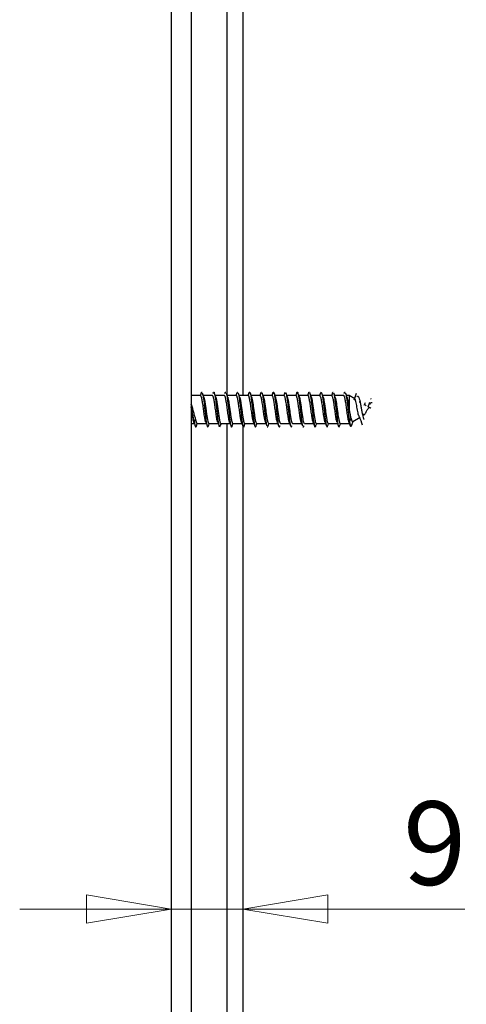
# Model space of a CAD drawing. Units: millimetres. Extents: x 16 to 195, y 5 to 292.
# Drawn here: x 100 to 119, y 124 to 165 of the extents above; entities that cross this region are included whole.
import ezdxf

# ---------------------------------------------------------------- set-up
doc = ezdxf.new("R2010")
doc.units = ezdxf.units.MM
doc.styles.add('SLDTEXTSTYLE2', font='TXT', dxfattribs={"width": 0.75})
doc.dimstyles.new('SLDDIMSTYLE1', dxfattribs={"dimtxt": 3.5, "dimasz": 3.556, "dimexe": 0, "dimexo": 0.0625, "dimgap": 0.875, "dimtad": 1, "dimdec": 0, "dimlfac": 3, "dimrnd": 1e-09, "dimzin": 12, "dimdsep": 46, "dimtxsty": 'SLDTEXTSTYLE2', "dimblk1": 'CLOSED', "dimblk2": 'CLOSED', "dimsah": 1, "dimcen": 0.09, "dimadec": 0, "dimazin": 3, "dimtfac": 1, "dimtdec": 0, "dimtmove": 0, "dimatfit": 0, "dimldrblk": 'CLOSED', "dimfxl": 0, "dimfrac": 2, "dimtolj": 1, "dimtzin": 12, "dimarcsym": 0})

# ---------------------------------------------------------------- blocks, each defined once
blk = doc.blocks.new('_Closed')
at = {"color": 0, "linetype": 'ByBlock', "lineweight": -2}
for p, q in [((-1, 0.166667), (0, 0)), ((-1, 0.166667), (-1, -0.166667)), ((0, 0), (-1, -0.166667)), ((0, 0), (-1, 0))]:
    blk.add_line(p, q, dxfattribs=at)
blk = doc.blocks.new('_D_4')
at = {"color": 7, "linetype": 'Continuous', "lineweight": 0}
for p, q in [((106.287, 127.964), (99.937, 127.964)), ((109.287, 127.964), (106.287, 127.964)), ((109.287, 127.964), (118.586, 127.964))]:
    blk.add_line(p, q, dxfattribs=at)
at = {"color": 7, "linetype": 'Continuous', "lineweight": 18, "xscale": 3.556, "yscale": 3.556}
blk.add_blockref('_Closed', (106.287, 127.964, 15.417), dxfattribs=at)
at = {"color": 7, "linetype": 'Continuous', "lineweight": 18, "xscale": 3.556, "yscale": 3.556, "rotation": 180.0000000000004}
blk.add_blockref('_Closed', (109.287, 127.964, 15.417), dxfattribs=at)
at = {"color": 7, "linetype": 'Continuous', "lineweight": 18, "insert": (116, 132.476), "char_height": 3.5, "attachment_point": 1, "style": 'SLDTEXTSTYLE2'}
blk.add_mtext('9', dxfattribs=at)

msp = doc.modelspace()

# ---------------------------------------------------------------- linework, layer by layer
at = {"color": 7, "linetype": 'Continuous', "lineweight": 25}
for p, q in [((107.1207, 238.5697), (107.1207, 95.2364)), ((106.2874, 192.9031), (106.2874, 148.9031)), ((108.6207, 192.3197), (108.6207, 149.5169)), ((109.2874, 192.2555), (109.2874, 149.4864)), ((107.5162, 149.4864), (107.1207, 149.4864)), ((108.0162, 149.4864), (107.6317, 149.4864)), ((108.5162, 149.4864), (108.1316, 149.4864)), ((109.0162, 149.4864), (108.6316, 149.4864)), ((109.5162, 149.4864), (109.1318, 149.4864)), ((110.0162, 149.4864), (109.632, 149.4864)), ((110.5162, 149.4864), (110.1321, 149.4864)), ((111.0162, 149.4864), (110.632, 149.4864)), ((111.0462, 149.6045), (111.0641, 149.6354)), ((111.5162, 149.4864), (111.1318, 149.4864)), ((112.0162, 149.4864), (111.6318, 149.4864)), ((112.5162, 149.4864), (112.1319, 149.4864)), ((113.0162, 149.4864), (112.632, 149.4864)), ((113.5162, 149.4864), (113.132, 149.4864)), ((113.7437, 149.4864), (113.6319, 149.4864)), ((113.9798, 149.3501), (113.7437, 149.4864)), ((113.7437, 149.4864), (113.7437, 148.8894)), ((114.0409, 149.5745), (113.9826, 149.413)), ((114.1579, 149.221), (114.1924, 149.2271)), ((114.5436, 149.0204), (114.6108, 149.2131)), ((114.6524, 148.9598), (114.5436, 149.0204)), ((106.2874, 148.9031), (106.2874, 104.9031)), ((107.1207, 148.3197), (107.2662, 148.3197)), ((107.2037, 148.4903), (107.2541, 148.3845)), ((107.2541, 148.3845), (107.3044, 148.4903)), ((107.3303, 148.1812), (107.3448, 148.2246)), ((107.3668, 148.3197), (107.7513, 148.3197)), ((107.8668, 148.3197), (108.2512, 148.3197)), ((108.3209, 148.1714), (108.337, 148.2028)), ((108.3668, 148.3197), (108.751, 148.3197)), ((108.6207, 148.3197), (108.6207, 105.5169)), ((108.8668, 148.3197), (109.2509, 148.3197)), ((109.2349, 148.3643), (109.2037, 148.4903)), ((109.2874, 148.2555), (109.2874, 105.4864)), ((109.3668, 148.3197), (109.7511, 148.3197)), ((109.7338, 148.3689), (109.7037, 148.4903)), ((109.8668, 148.3197), (110.2513, 148.3197)), ((110.2331, 148.3717), (110.2037, 148.4903)), ((110.3669, 148.3197), (110.7514, 148.3197)), ((110.7327, 148.373), (110.7037, 148.4903)), ((110.8668, 148.3197), (111.2513, 148.3197)), ((111.2333, 148.3707), (111.2037, 148.4903)), ((111.3668, 148.3197), (111.7511, 148.3197)), ((111.7343, 148.3668), (111.7037, 148.4903)), ((111.8668, 148.3197), (112.251, 148.3197)), ((112.3668, 148.3197), (112.7511, 148.3197)), ((112.8167, 148.1703), (112.8412, 148.2065)), ((112.8668, 148.3197), (113.2513, 148.3197)), ((113.3668, 148.3197), (113.7437, 148.3197)), ((113.7437, 148.358), (113.7437, 148.3197)), ((113.7663, 148.3328), (113.7675, 148.3335)), ((113.8451, 148.2245), (113.9135, 148.4178)), ((113.8972, 148.4083), (114.1969, 148.5814)), ((107.3167, 148.1796), (107.3198, 148.1709))]:
    msp.add_line(p, q, dxfattribs=at)
at = {"color": 7, "linetype": 'Continuous', "lineweight": 25, "flags": 128}
for points in [[(113.0929, 149.5918), (113.0961, 149.5858), (113.1215, 149.4679), (113.1469, 149.2929), (113.1723, 149.0785), (113.1977, 148.8464), (113.2231, 148.62), (113.2485, 148.4223), (113.2739, 148.273), (113.2993, 148.1874), (113.3247, 148.1742), (113.3501, 148.2345), (113.3501, 148.2345)], [(113.7038, 148.4903), (113.7289, 148.4374), (113.7541, 148.3846)], [(113.7541, 148.3846), (113.7866, 148.4528), (113.819, 148.521)]]:
    msp.add_lwpolyline(points, dxfattribs=at)
at = {"color": 7, "linetype": 'Continuous', "lineweight": 25}
for points, knots in [([(107.5374, 149.5872), (107.528, 149.5607), (107.5161, 149.5269), (107.5039, 149.4935), (107.5014, 149.4864)], [0, 0, 0, 0, 0.7877407, 1, 1, 1, 1]), ([(107.7037, 148.4903), (107.6933, 148.5504), (107.6725, 148.6707), (107.6412, 148.9035), (107.61, 149.131), (107.5787, 149.3278), (107.5475, 149.449), (107.5266, 149.5011), (107.5162, 149.4863), (107.5162, 149.4863)], [0, 0, 0, 0, 0.1666114, 0.3332228, 0.4998343, 0.6664457, 0.8330571, 0.9996685, 1, 1, 1, 1]), ([(107.5373, 149.5823), (107.5445, 149.6038), (107.5601, 149.6507), (107.5758, 149.6292), (107.5843, 149.6175)], [0, 0, 0, 0, 0.4597509, 1, 1, 1, 1]), ([(107.6677, 149.3879), (107.6557, 149.4206), (107.6316, 149.4863), (107.6077, 149.5532), (107.5958, 149.5868)], [0, 0, 0, 0, 0.4976903, 1, 1, 1, 1]), ([(107.5961, 149.5772), (107.6006, 149.5635), (107.6136, 149.524), (107.6351, 149.3863), (107.6605, 149.1869), (107.6859, 148.9557), (107.7113, 148.7199), (107.7367, 148.5025), (107.7621, 148.3252), (107.7875, 148.2078), (107.8123, 148.156), (107.8288, 148.1829), (107.8367, 148.1959)], [0, 0, 0, 0, 0.0565772, 0.1621436, 0.2677003, 0.3732398, 0.4788069, 0.5843625, 0.6899023, 0.7954701, 0.9010246, 1, 1, 1, 1]), ([(107.6512, 149.4283), (107.653, 149.4242), (107.6631, 149.4011), (107.6817, 149.307), (107.7068, 149.1563), (107.732, 148.976), (107.7571, 148.7896), (107.7823, 148.6144), (107.8074, 148.4669), (107.8326, 148.3663), (107.8524, 148.3179), (107.8638, 148.3246), (107.8668, 148.3264)], [0, 0, 0, 0, 0.0247438, 0.1414041, 0.2580645, 0.3747248, 0.4913853, 0.6080457, 0.7247062, 0.8413668, 0.9580274, 1, 1, 1, 1]), ([(108.2037, 148.4903), (108.1933, 148.5504), (108.1725, 148.6707), (108.1412, 148.9035), (108.11, 149.131), (108.0787, 149.3278), (108.0475, 149.449), (108.0266, 149.5011), (108.0162, 149.4863), (108.0162, 149.4863)], [0, 0, 0, 0, 0.1666114, 0.3332228, 0.4998343, 0.6664457, 0.8330571, 0.9996685, 1, 1, 1, 1]), ([(108.0366, 149.5792), (108.0382, 149.5864), (108.0483, 149.6306), (108.0669, 149.6446), (108.0923, 149.6107), (108.1177, 149.4992), (108.1431, 149.3293), (108.1685, 149.1158), (108.1939, 148.8808), (108.2193, 148.6487), (108.2447, 148.4399), (108.2701, 148.2866), (108.2873, 148.2032), (108.296, 148.1952), (108.2963, 148.195)], [0, 0, 0, 0, 0.0188747, 0.1166567, 0.2144639, 0.3122531, 0.4100357, 0.5078432, 0.6056314, 0.7034147, 0.8012225, 0.8990097, 0.9967938, 1, 1, 1, 1]), ([(108.1691, 149.3839), (108.1569, 149.417), (108.1323, 149.4837), (108.1082, 149.5516), (108.0961, 149.5858)], [0, 0, 0, 0, 0.4969829, 1, 1, 1, 1]), ([(108.1523, 149.4262), (108.1541, 149.4213), (108.1631, 149.3977), (108.1797, 149.3171), (108.2027, 149.183), (108.2275, 149.0096), (108.2539, 148.8135), (108.282, 148.615), (108.3118, 148.4421), (108.3378, 148.3513), (108.3562, 148.3201), (108.3643, 148.3223), (108.3668, 148.323)], [0, 0, 0, 0, 0.0259013, 0.1254589, 0.2328718, 0.3481283, 0.4712155, 0.6021197, 0.7408264, 0.8873201, 0.9638795, 1, 1, 1, 1]), ([(108.7037, 148.4903), (108.6933, 148.5504), (108.6725, 148.6707), (108.6412, 148.9035), (108.61, 149.131), (108.5787, 149.3278), (108.5475, 149.449), (108.5266, 149.5011), (108.5162, 149.4863), (108.5162, 149.4863)], [0, 0, 0, 0, 0.1666114, 0.3332228, 0.4998343, 0.6664457, 0.8330571, 0.9996685, 1, 1, 1, 1]), ([(108.5373, 149.5782), (108.5413, 149.5937), (108.5539, 149.6414), (108.5664, 149.6356), (108.5749, 149.6317)], [0, 0, 0, 0, 0.3246274, 1, 1, 1, 1]), ([(108.6695, 149.3825), (108.6571, 149.4162), (108.6322, 149.4842), (108.6078, 149.5531), (108.5955, 149.5879)], [0, 0, 0, 0, 0.4961629, 1, 1, 1, 1]), ([(108.5956, 149.5819), (108.5972, 149.5785), (108.6072, 149.5564), (108.6257, 149.4477), (108.6511, 149.2667), (108.6765, 149.0427), (108.7019, 148.8065), (108.7273, 148.5788), (108.7527, 148.3867), (108.7752, 148.2537), (108.7892, 148.2193), (108.7947, 148.2056)], [0, 0, 0, 0, 0.0232616, 0.1508606, 0.2784274, 0.4060017, 0.5336004, 0.6611663, 0.7887418, 0.9163402, 1, 1, 1, 1]), ([(108.6526, 149.4221), (108.656, 149.413), (108.6677, 149.3811), (108.6878, 149.2733), (108.713, 149.1139), (108.7381, 148.9305), (108.7633, 148.745), (108.7884, 148.5754), (108.8136, 148.4368), (108.8387, 148.3501), (108.8565, 148.3125), (108.8658, 148.3217), (108.8668, 148.3227)], [0, 0, 0, 0, 0.0469752, 0.1644046, 0.281834, 0.3992634, 0.5166928, 0.6341222, 0.7515517, 0.8689811, 0.9864106, 1, 1, 1, 1]), ([(109.0393, 149.5933), (109.0302, 149.5678), (109.0175, 149.532), (109.0047, 149.4966), (109.001, 149.4864)], [0, 0, 0, 0, 0.7124073, 1, 1, 1, 1]), ([(109.2037, 148.4903), (109.1933, 148.5504), (109.1725, 148.6707), (109.1412, 148.9035), (109.11, 149.131), (109.0787, 149.3278), (109.0475, 149.449), (109.0266, 149.5011), (109.0162, 149.4863), (109.0162, 149.4863)], [0, 0, 0, 0, 0.1666114, 0.3332228, 0.4998343, 0.6664457, 0.8330571, 0.9996685, 1, 1, 1, 1]), ([(109.0391, 149.5857), (109.0452, 149.6045), (109.0598, 149.6495), (109.0744, 149.631), (109.0829, 149.6203)], [0, 0, 0, 0, 0.4193026, 1, 1, 1, 1]), ([(109.1689, 149.3843), (109.1564, 149.4186), (109.131, 149.4879), (109.1063, 149.5577), (109.0939, 149.5929)], [0, 0, 0, 0, 0.495351, 1, 1, 1, 1]), ([(109.0943, 149.5829), (109.0989, 149.5695), (109.1121, 149.5318), (109.1337, 149.3963), (109.1591, 149.1991), (109.1845, 148.9687), (109.2099, 148.7329), (109.2353, 148.5126), (109.2607, 148.3375), (109.2797, 148.2329), (109.2903, 148.2141), (109.2925, 148.2103)], [0, 0, 0, 0, 0.0705564, 0.198723, 0.3269026, 0.4550488, 0.5832168, 0.7113956, 0.8395413, 0.9677107, 1, 1, 1, 1]), ([(109.1518, 149.4254), (109.1546, 149.4181), (109.1656, 149.3899), (109.1847, 149.2909), (109.2092, 149.14), (109.2339, 148.9622), (109.2587, 148.7784), (109.2837, 148.6055), (109.3088, 148.4598), (109.3342, 148.3619), (109.3535, 148.316), (109.3644, 148.3241), (109.3668, 148.3258)], [0, 0, 0, 0, 0.0395629, 0.1528241, 0.2668234, 0.3815608, 0.4970362, 0.6132495, 0.7302004, 0.847889, 0.9663151, 1, 1, 1, 1]), ([(109.5419, 149.6009), (109.5328, 149.5753), (109.5192, 149.537), (109.5056, 149.4991), (109.501, 149.4864)], [0, 0, 0, 0, 0.6663686, 1, 1, 1, 1]), ([(109.7037, 148.4903), (109.6933, 148.5504), (109.6725, 148.6707), (109.6412, 148.9035), (109.61, 149.131), (109.5787, 149.3278), (109.5475, 149.449), (109.5266, 149.5011), (109.5162, 149.4863), (109.5162, 149.4863)], [0, 0, 0, 0, 0.1666114, 0.3332228, 0.4998343, 0.6664457, 0.8330571, 0.9996685, 1, 1, 1, 1]), ([(109.5418, 149.5984), (109.5497, 149.6155), (109.5661, 149.6511), (109.5909, 149.6128), (109.6163, 149.5075), (109.6417, 149.3398), (109.6671, 149.1284), (109.6925, 148.894), (109.7179, 148.6607), (109.7433, 148.4518), (109.7687, 148.2882), (109.7941, 148.1883), (109.8187, 148.1553), (109.8348, 148.1938), (109.8425, 148.2122)], [0, 0, 0, 0, 0.0786574, 0.1631286, 0.2475991, 0.3320511, 0.4165231, 0.5009928, 0.5854448, 0.6699175, 0.7543864, 0.8388385, 0.9233119, 1, 1, 1, 1]), ([(109.6672, 149.3894), (109.6545, 149.4241), (109.6289, 149.4943), (109.604, 149.5645), (109.5915, 149.6)], [0, 0, 0, 0, 0.4947838, 1, 1, 1, 1]), ([(109.6499, 149.4318), (109.6562, 149.4122), (109.6709, 149.3665), (109.694, 149.2376), (109.7191, 149.0704), (109.7443, 148.8848), (109.7694, 148.7016), (109.7946, 148.5378), (109.8197, 148.4118), (109.8438, 148.3324), (109.8595, 148.3259), (109.8668, 148.3229)], [0, 0, 0, 0, 0.087095, 0.2030457, 0.3189964, 0.4349471, 0.5508978, 0.6668485, 0.7827993, 0.89875, 1, 1, 1, 1]), ([(110.0444, 149.6077), (110.0352, 149.5818), (110.0209, 149.5413), (110.0064, 149.501), (110.0012, 149.4864)], [0, 0, 0, 0, 0.6370992, 1, 1, 1, 1]), ([(110.2037, 148.4903), (110.1933, 148.5504), (110.1725, 148.6707), (110.1412, 148.9035), (110.11, 149.131), (110.0787, 149.3278), (110.0475, 149.449), (110.0266, 149.5011), (110.0162, 149.4863), (110.0162, 149.4863)], [0, 0, 0, 0, 0.1666114, 0.3332228, 0.4998343, 0.6664457, 0.8330571, 0.9996685, 1, 1, 1, 1]), ([(110.0442, 149.6028), (110.0455, 149.6075), (110.0553, 149.6434), (110.065, 149.6378), (110.0735, 149.6329)], [0, 0, 0, 0, 0.13162701, 1, 1, 1, 1]), ([(110.1648, 149.3961), (110.1521, 149.431), (110.1265, 149.5014), (110.1016, 149.5713), (110.089, 149.6067)], [0, 0, 0, 0, 0.4947461, 1, 1, 1, 1]), ([(110.0894, 149.5972), (110.0926, 149.5912), (110.1042, 149.569), (110.1243, 149.4576), (110.1497, 149.2778), (110.1751, 149.0557), (110.2005, 148.8195), (110.2259, 148.5905), (110.2513, 148.3971), (110.2719, 148.2692), (110.2841, 148.2362), (110.2878, 148.2261)], [0, 0, 0, 0, 0.0476651, 0.1757152, 0.3037482, 0.4317651, 0.5598158, 0.6878475, 0.815865, 0.9439163, 1, 1, 1, 1]), ([(110.1474, 149.4414), (110.1546, 149.4186), (110.1702, 149.3698), (110.194, 149.2375), (110.2189, 149.072), (110.2438, 148.8883), (110.2688, 148.7058), (110.2939, 148.5417), (110.3191, 148.4144), (110.3434, 148.3331), (110.3593, 148.326), (110.3669, 148.3226)], [0, 0, 0, 0, 0.0994433, 0.2124013, 0.3257025, 0.4393469, 0.5533344, 0.6676651, 0.7823389, 0.8973558, 1, 1, 1, 1]), ([(110.546, 149.6117), (110.5368, 149.5856), (110.5219, 149.5438), (110.5069, 149.5021), (110.5013, 149.4864)], [0, 0, 0, 0, 0.62456655, 1, 1, 1, 1]), ([(110.7037, 148.4903), (110.6933, 148.5504), (110.6725, 148.6707), (110.6412, 148.9035), (110.61, 149.131), (110.5787, 149.3278), (110.5475, 149.449), (110.5266, 149.5011), (110.5162, 149.4863), (110.5162, 149.4863)], [0, 0, 0, 0, 0.1666114, 0.3332228, 0.4998343, 0.6664457, 0.8330571, 0.9996685, 1, 1, 1, 1]), ([(110.5457, 149.6022), (110.5492, 149.6126), (110.5611, 149.6483), (110.5815, 149.6325), (110.6069, 149.5551), (110.6323, 149.4078), (110.6577, 149.2106), (110.6831, 148.9819), (110.7085, 148.7454), (110.7339, 148.5247), (110.7593, 148.3427), (110.7847, 148.2159), (110.8101, 148.1627), (110.8306, 148.1681), (110.8426, 148.2152), (110.8462, 148.2292)], [0, 0, 0, 0, 0.0344761, 0.1190135, 0.2035328, 0.2880501, 0.3725876, 0.4571061, 0.5416241, 0.6261617, 0.7106794, 0.7951982, 0.8797357, 0.9642527, 1, 1, 1, 1]), ([(110.6626, 149.4021), (110.65, 149.4367), (110.6245, 149.5065), (110.5998, 149.5759), (110.5873, 149.6109)], [0, 0, 0, 0, 0.4952326, 1, 1, 1, 1]), ([(110.6452, 149.4455), (110.6468, 149.4429), (110.6567, 149.4261), (110.6749, 149.3418), (110.7001, 149.2009), (110.7253, 149.0255), (110.7504, 148.8393), (110.7756, 148.6592), (110.8007, 148.5027), (110.8259, 148.3883), (110.8479, 148.3249), (110.8616, 148.3261), (110.8668, 148.3265)], [0, 0, 0, 0, 0.0205621, 0.1340674, 0.2475728, 0.3610781, 0.4745835, 0.5880888, 0.7015942, 0.8150996, 0.928605, 1, 1, 1, 1]), ([(111.0465, 149.6127), (111.0371, 149.5863), (111.0221, 149.5443), (111.0069, 149.5021), (111.0013, 149.4864)], [0, 0, 0, 0, 0.6275331, 1, 1, 1, 1]), ([(111.2037, 148.4903), (111.1933, 148.5504), (111.1725, 148.6707), (111.1412, 148.9035), (111.11, 149.131), (111.0787, 149.3278), (111.0475, 149.449), (111.0266, 149.5011), (111.0162, 149.4863), (111.0162, 149.4863)], [0, 0, 0, 0, 0.1666114, 0.3332228, 0.4998343, 0.6664457, 0.8330571, 0.9996685, 1, 1, 1, 1]), ([(111.0867, 149.6088), (111.0876, 149.6078), (111.097, 149.598), (111.1149, 149.5102), (111.1403, 149.3516), (111.1657, 149.1405), (111.1911, 148.9072), (111.2165, 148.6731), (111.2419, 148.4621), (111.2673, 148.2963), (111.2927, 148.1899), (111.3181, 148.1621), (111.3359, 148.1777), (111.3453, 148.22), (111.3462, 148.2241)], [0, 0, 0, 0, 0.010671, 0.1085487, 0.2064008, 0.3042627, 0.4021401, 0.4999916, 0.5978546, 0.6957315, 0.7935825, 0.8914465, 0.9893229, 1, 1, 1, 1]), ([(111.1608, 149.4064), (111.1484, 149.4406), (111.1241, 149.5073), (111.1004, 149.5738), (111.0889, 149.6062)], [0, 0, 0, 0, 0.5119361, 1, 1, 1, 1]), ([(111.1438, 149.448), (111.146, 149.4442), (111.1564, 149.4262), (111.1751, 149.3413), (111.1999, 149.2019), (111.2248, 149.029), (111.2497, 148.8443), (111.2748, 148.6647), (111.2999, 148.5074), (111.3251, 148.3912), (111.3474, 148.3257), (111.3613, 148.3262), (111.3668, 148.3264)], [0, 0, 0, 0, 0.0294454, 0.140255, 0.2514193, 0.3629384, 0.4748122, 0.5870406, 0.6996237, 0.8125614, 0.9258537, 1, 1, 1, 1]), ([(111.5458, 149.6112), (111.5363, 149.5845), (111.5215, 149.543), (111.5065, 149.5013), (111.5011, 149.4864)], [0, 0, 0, 0, 0.6436765, 1, 1, 1, 1]), ([(111.7037, 148.4903), (111.6933, 148.5504), (111.6725, 148.6707), (111.6412, 148.9035), (111.61, 149.131), (111.5787, 149.3278), (111.5475, 149.449), (111.5266, 149.5011), (111.5162, 149.4863), (111.5162, 149.4863)], [0, 0, 0, 0, 0.1666114, 0.3332228, 0.4998343, 0.6664457, 0.8330571, 0.9996685, 1, 1, 1, 1]), ([(111.5458, 149.6098), (111.5461, 149.611), (111.5548, 149.6433), (111.5721, 149.6414), (111.5975, 149.5939), (111.6229, 149.4688), (111.6483, 149.2885), (111.6737, 149.0687), (111.6991, 148.8325), (111.7245, 148.6025), (111.7499, 148.4065), (111.7711, 148.2735), (111.7838, 148.2375), (111.788, 148.2255)], [0, 0, 0, 0, 0.00374959, 0.10860331, 0.21343033, 0.31827729, 0.42313021, 0.52795701, 0.63280505, 0.73765711, 0.84248377, 0.94733285, 1, 1, 1, 1]), ([(111.66, 149.4085), (111.6477, 149.4422), (111.6231, 149.51), (111.599, 149.5779), (111.5868, 149.6121)], [0, 0, 0, 0, 0.4968244, 1, 1, 1, 1]), ([(111.6433, 149.4476), (111.6475, 149.4388), (111.6601, 149.4126), (111.6811, 149.3113), (111.7062, 149.1601), (111.7314, 148.9805), (111.7565, 148.794), (111.7817, 148.6183), (111.8068, 148.47), (111.832, 148.3681), (111.852, 148.3185), (111.8636, 148.3248), (111.8668, 148.3266)], [0, 0, 0, 0, 0.0565447, 0.169074, 0.2816033, 0.3941326, 0.5066619, 0.6191912, 0.7317205, 0.8442498, 0.9567792, 1, 1, 1, 1]), ([(112.0441, 149.6069), (112.0345, 149.5799), (112.0203, 149.5398), (112.0057, 149.4995), (112.001, 149.4864)], [0, 0, 0, 0, 0.67370471, 1, 1, 1, 1]), ([(112.2037, 148.4903), (112.1933, 148.5504), (112.1725, 148.6707), (112.1412, 148.9035), (112.11, 149.131), (112.0787, 149.3278), (112.0475, 149.449), (112.0266, 149.5011), (112.0162, 149.4863), (112.0162, 149.4863)], [0, 0, 0, 0, 0.1666114, 0.3332228, 0.4998343, 0.6664457, 0.8330571, 0.9996685, 1, 1, 1, 1]), ([(112.0437, 149.597), (112.0473, 149.6088), (112.0595, 149.6479), (112.0716, 149.6345), (112.0801, 149.6252)], [0, 0, 0, 0, 0.3021007, 1, 1, 1, 1]), ([(112.1602, 149.4078), (112.1482, 149.4411), (112.124, 149.5079), (112.1001, 149.5752), (112.0881, 149.609)], [0, 0, 0, 0, 0.497532, 1, 1, 1, 1]), ([(112.0884, 149.6005), (112.0941, 149.5862), (112.1082, 149.5506), (112.1309, 149.4158), (112.1563, 149.2229), (112.1817, 148.9948), (112.2071, 148.7583), (112.2325, 148.536), (112.2579, 148.3514), (112.2833, 148.2211), (112.3087, 148.164), (112.3289, 148.1653), (112.3406, 148.2093), (112.3439, 148.2216)], [0, 0, 0, 0, 0.0668465, 0.1662326, 0.265644, 0.3650481, 0.4644344, 0.5638465, 0.6632496, 0.7626363, 0.862049, 0.961451, 1, 1, 1, 1]), ([(112.1438, 149.4469), (112.1491, 149.4342), (112.1629, 149.4015), (112.1851, 149.2896), (112.2104, 149.1319), (112.2356, 148.9493), (112.2608, 148.7628), (112.286, 148.5907), (112.3112, 148.4484), (112.3363, 148.3561), (112.3549, 148.3146), (112.365, 148.3231), (112.3668, 148.3246)], [0, 0, 0, 0, 0.0719239, 0.1853066, 0.2985763, 0.4117331, 0.5247769, 0.6377077, 0.7505255, 0.8632304, 0.9758222, 1, 1, 1, 1]), ([(112.5415, 149.5999), (112.5319, 149.5727), (112.5185, 149.5349), (112.5048, 149.4971), (112.501, 149.4864)], [0, 0, 0, 0, 0.717759, 1, 1, 1, 1]), ([(112.7037, 148.4903), (112.6933, 148.5504), (112.6725, 148.6707), (112.6412, 148.9035), (112.61, 149.131), (112.5787, 149.3278), (112.5475, 149.449), (112.5266, 149.5011), (112.5162, 149.4863), (112.5162, 149.4863)], [0, 0, 0, 0, 0.1666114, 0.3332228, 0.4998343, 0.6664457, 0.8330571, 0.9996685, 1, 1, 1, 1]), ([(112.5413, 149.5945), (112.5484, 149.612), (112.564, 149.6503), (112.5881, 149.6199), (112.6135, 149.5227), (112.6389, 149.3607), (112.6643, 149.1533), (112.6897, 148.9202), (112.7151, 148.686), (112.7405, 148.4716), (112.7659, 148.3085), (112.7834, 148.2173), (112.7925, 148.205), (112.7932, 148.2042)], [0, 0, 0, 0, 0.08488452, 0.18571077, 0.28656347, 0.38739894, 0.48822584, 0.58907887, 0.68991331, 0.7907409, 0.89159421, 0.99242763, 1, 1, 1, 1]), ([(112.6616, 149.4046), (112.6497, 149.4374), (112.6258, 149.5032), (112.6021, 149.5699), (112.5903, 149.6033)], [0, 0, 0, 0, 0.4980727, 1, 1, 1, 1]), ([(112.6453, 149.4435), (112.6509, 149.4292), (112.6649, 149.3934), (112.6872, 149.2776), (112.7124, 149.118), (112.7375, 148.935), (112.7627, 148.7494), (112.7878, 148.5792), (112.813, 148.4397), (112.8381, 148.3516), (112.8561, 148.313), (112.8656, 148.3221), (112.8668, 148.3232)], [0, 0, 0, 0, 0.0757585, 0.1893038, 0.302849, 0.4163943, 0.5299396, 0.6434849, 0.7570302, 0.8705755, 0.9841208, 1, 1, 1, 1]), ([(113.039, 149.5924), (113.0295, 149.5655), (113.017, 149.5301), (113.0042, 149.4948), (113.0012, 149.4864)], [0, 0, 0, 0, 0.7614573, 1, 1, 1, 1]), ([(113.2037, 148.4903), (113.1933, 148.5504), (113.1725, 148.6707), (113.1412, 148.9035), (113.11, 149.131), (113.0787, 149.3278), (113.0475, 149.449), (113.0266, 149.5011), (113.0162, 149.4863), (113.0162, 149.4863)], [0, 0, 0, 0, 0.1666114, 0.3332228, 0.4998343, 0.6664457, 0.8330571, 0.9996685, 1, 1, 1, 1]), ([(113.0387, 149.5847), (113.0409, 149.5937), (113.0515, 149.6374), (113.0622, 149.6359), (113.0707, 149.6348)], [0, 0, 0, 0, 0.2064774, 1, 1, 1, 1]), ([(113.1637, 149.3993), (113.1518, 149.4317), (113.1281, 149.4967), (113.1046, 149.5628), (113.0928, 149.596)], [0, 0, 0, 0, 0.4983521, 1, 1, 1, 1]), ([(113.1475, 149.4387), (113.1538, 149.4201), (113.1687, 149.3769), (113.1919, 149.25), (113.2173, 149.0836), (113.2426, 148.8976), (113.2678, 148.713), (113.293, 148.5472), (113.3181, 148.4183), (113.3428, 148.3345), (113.359, 148.3256), (113.3668, 148.3213)], [0, 0, 0, 0, 0.0871726, 0.2028051, 0.3182449, 0.4334919, 0.5485462, 0.6634077, 0.7780764, 0.8925524, 1, 1, 1, 1]), ([(113.7037, 148.4903), (113.6933, 148.5504), (113.6725, 148.6707), (113.6412, 148.9035), (113.61, 149.131), (113.5787, 149.3278), (113.5475, 149.449), (113.5266, 149.5011), (113.5162, 149.4863), (113.5162, 149.4863)], [0, 0, 0, 0, 0.1666114, 0.3332228, 0.4998343, 0.6664457, 0.8330571, 0.9996685, 1, 1, 1, 1]), ([(113.5371, 149.5782), (113.5425, 149.597), (113.5563, 149.6454), (113.5702, 149.6341), (113.5787, 149.6273)], [0, 0, 0, 0, 0.3887597, 1, 1, 1, 1]), ([(113.6662, 149.3922), (113.6543, 149.4247), (113.6304, 149.49), (113.6067, 149.5564), (113.5948, 149.5898)], [0, 0, 0, 0, 0.4980077, 1, 1, 1, 1]), ([(113.595, 149.5811), (113.598, 149.5736), (113.6095, 149.5448), (113.6295, 149.424), (113.6549, 149.2351), (113.6803, 149.0076), (113.7053, 148.7755), (113.7299, 148.5559), (113.746, 148.4417), (113.7541, 148.3846)], [0, 0, 0, 0, 0.0567577, 0.2164355, 0.3761358, 0.5358551, 0.6955316, 0.8477611, 1, 1, 1, 1]), ([(113.6497, 149.4366), (113.6591, 149.4028), (113.6789, 149.3313), (113.7045, 149.1699), (113.7264, 149.0164), (113.7379, 148.9323), (113.7437, 148.8894)], [0, 0, 0, 0, 0.2986296, 0.6335225, 0.8130172, 1, 1, 1, 1]), ([(114.0795, 149.4424), (114.0892, 149.4554), (114.1084, 149.4814), (114.1378, 149.4462), (114.1674, 149.3613), (114.1969, 149.2331), (114.2264, 149.0782), (114.256, 148.9136), (114.2855, 148.7566), (114.3151, 148.6242), (114.3445, 148.5242), (114.3646, 148.4949), (114.3746, 148.4805)], [0, 0, 0, 0, 0.1102846, 0.2195631, 0.3262314, 0.4302914, 0.5317449, 0.630594, 0.7268409, 0.8204887, 0.9115405, 1, 1, 1, 1]), ([(107.2541, 148.3845), (107.2408, 148.4455), (107.2149, 148.5649), (107.1746, 148.767), (107.1435, 148.9221), (107.125, 148.997), (107.1207, 149.0144)], [0, 0, 0, 0, 0.3184644, 0.6224249, 0.9121311, 1, 1, 1, 1]), ([(113.9826, 149.413), (113.979, 149.4031), (113.9654, 149.365), (113.9506, 149.3271), (113.9396, 149.299)], [0, 0, 0, 0, 0.2598658, 1, 1, 1, 1]), ([(114.1477, 148.637), (114.1439, 148.647), (114.1323, 148.6771), (114.1135, 148.7622), (114.091, 148.8797), (114.0685, 149.0101), (114.046, 149.1371), (114.0235, 149.2455), (114.0012, 149.325), (113.9867, 149.3414), (113.9795, 149.3496)], [0, 0, 0, 0, 0.0598666, 0.1820012, 0.308393, 0.4390514, 0.5739871, 0.7132101, 0.8567298, 1, 1, 1, 1]), ([(114.4122, 149.1853), (114.4115, 149.1835), (114.3959, 149.1422), (114.3782, 149.107), (114.3613, 149.0734)], [0, 0, 0, 0, 0.0443205, 1, 1, 1, 1]), ([(114.4514, 149.0447), (114.4436, 149.0597), (114.428, 149.0896), (114.4046, 149.1086), (114.3907, 149.1029), (114.3841, 149.1001)], [0, 0, 0, 0, 0.3457669, 0.6900253, 1, 1, 1, 1]), ([(114.6085, 149.1109), (114.6093, 149.1133), (114.6196, 149.1436), (114.64, 149.1781), (114.6693, 149.2071), (114.6896, 149.197), (114.6996, 149.1921)], [0, 0, 0, 0, 0.0291623, 0.3657873, 0.689382, 1, 1, 1, 1]), ([(114.6478, 149.3614), (114.649, 149.3598), (114.6508, 149.3572), (114.6546, 149.3512), (114.6571, 149.3462), (114.659, 149.3424)], [0, 0, 0, 0, 0.3121629, 0.4878755, 1, 1, 1, 1]), ([(113.7437, 148.8894), (113.7548, 148.8253), (113.777, 148.6973), (113.8026, 148.5796), (113.8167, 148.5294), (113.819, 148.521)], [0, 0, 0, 0, 0.4556852, 0.9090731, 1, 1, 1, 1]), ([(114.1456, 148.6362), (114.1491, 148.6283), (114.2012, 148.5119), (114.2464, 148.3807), (114.2886, 148.2583)], [0, 0, 0, 0, 0.0675605, 1, 1, 1, 1]), ([(114.3191, 148.7253), (114.3263, 148.7138), (114.3409, 148.6908), (114.364, 148.6799), (114.3882, 148.6892), (114.4138, 148.7199), (114.4411, 148.7692), (114.4703, 148.8313), (114.5019, 148.8971), (114.5328, 148.9478), (114.5621, 148.977), (114.5894, 148.9878), (114.6189, 148.9829), (114.6412, 148.9675), (114.6524, 148.9598)], [0, 0, 0, 0, 0.09473596, 0.18943674, 0.28395834, 0.37824367, 0.47230026, 0.56613961, 0.65967904, 0.7528369, 0.81494267, 0.87683898, 0.93851609, 1, 1, 1, 1]), ([(107.2662, 148.3198), (107.2558, 148.3277), (107.235, 148.3435), (107.2141, 148.4413), (107.2037, 148.4903)], [0, 0, 0, 0, 0.4995021, 1, 1, 1, 1]), ([(107.2541, 148.3845), (107.2625, 148.3352), (107.2795, 148.2366), (107.3013, 148.1696), (107.3147, 148.1772), (107.3196, 148.1799)], [0, 0, 0, 0, 0.3876582, 0.7751725, 1, 1, 1, 1]), ([(107.3044, 148.4903), (107.3128, 148.4514), (107.3296, 148.3738), (107.3504, 148.3212), (107.3628, 148.3256), (107.3668, 148.327)], [0, 0, 0, 0, 0.4028696, 0.805739, 1, 1, 1, 1]), ([(107.3445, 148.2153), (107.3564, 148.2487), (107.3688, 148.2837), (107.3813, 148.3181), (107.3819, 148.3197)], [0, 0, 0, 0, 0.9538892, 1, 1, 1, 1]), ([(107.741, 148.3554), (107.739, 148.3578), (107.7266, 148.3728), (107.7141, 148.4367), (107.7037, 148.4903)], [0, 0, 0, 0, 0.1623492, 1, 1, 1, 1]), ([(107.8366, 148.1936), (107.8489, 148.2282), (107.8639, 148.2702), (107.8792, 148.3124), (107.8819, 148.3197)], [0, 0, 0, 0, 0.8250645, 1, 1, 1, 1]), ([(108.2403, 148.3564), (108.2385, 148.3586), (108.2263, 148.3735), (108.2141, 148.4365), (108.2037, 148.4903)], [0, 0, 0, 0, 0.1457813, 1, 1, 1, 1]), ([(108.3367, 148.1937), (108.3488, 148.228), (108.3637, 148.27), (108.379, 148.312), (108.3818, 148.3197)], [0, 0, 0, 0, 0.8149412, 1, 1, 1, 1]), ([(108.7372, 148.3608), (108.7365, 148.3618), (108.7253, 148.3766), (108.7141, 148.4354), (108.7037, 148.4903)], [0, 0, 0, 0, 0.0671543, 1, 1, 1, 1]), ([(108.7375, 148.3572), (108.7471, 148.3305), (108.7665, 148.2769), (108.7855, 148.2235), (108.7951, 148.1966)], [0, 0, 0, 0, 0.4965288, 1, 1, 1, 1]), ([(108.8035, 148.1802), (108.8119, 148.1709), (108.8235, 148.1582), (108.8351, 148.1955), (108.8382, 148.2055)], [0, 0, 0, 0, 0.7320219, 1, 1, 1, 1]), ([(108.8379, 148.1966), (108.8499, 148.2305), (108.8644, 148.2716), (108.8792, 148.3125), (108.8818, 148.3197)], [0, 0, 0, 0, 0.8234686, 1, 1, 1, 1]), ([(109.2348, 148.3644), (109.2445, 148.3376), (109.264, 148.2836), (109.2831, 148.2298), (109.2927, 148.2027)], [0, 0, 0, 0, 0.4962745, 1, 1, 1, 1]), ([(109.3115, 148.1718), (109.3199, 148.1687), (109.3295, 148.1652), (109.339, 148.2019), (109.34, 148.2059)], [0, 0, 0, 0, 0.8889991, 1, 1, 1, 1]), ([(109.3399, 148.2018), (109.3518, 148.2353), (109.3657, 148.2748), (109.3799, 148.3139), (109.382, 148.3197)], [0, 0, 0, 0, 0.8494435, 1, 1, 1, 1]), ([(109.7325, 148.3712), (109.7421, 148.3445), (109.7616, 148.2909), (109.7806, 148.2371), (109.7902, 148.21)], [0, 0, 0, 0, 0.4964769, 1, 1, 1, 1]), ([(109.8425, 148.209), (109.8542, 148.2423), (109.8674, 148.2794), (109.8807, 148.3159), (109.882, 148.3197)], [0, 0, 0, 0, 0.8953867, 1, 1, 1, 1]), ([(110.2311, 148.3754), (110.2406, 148.3492), (110.2598, 148.2963), (110.2787, 148.2431), (110.2882, 148.2163)], [0, 0, 0, 0, 0.49699606, 1, 1, 1, 1]), ([(110.3021, 148.1824), (110.3105, 148.1734), (110.3248, 148.1583), (110.339, 148.2049), (110.3448, 148.2238)], [0, 0, 0, 0, 0.5944121, 1, 1, 1, 1]), ([(110.3446, 148.2155), (110.3564, 148.2489), (110.3688, 148.2839), (110.3814, 148.3182), (110.3819, 148.3197)], [0, 0, 0, 0, 0.9555356, 1, 1, 1, 1]), ([(110.7308, 148.3765), (110.7402, 148.3507), (110.7591, 148.2989), (110.7777, 148.2465), (110.787, 148.2201)], [0, 0, 0, 0, 0.4976211, 1, 1, 1, 1]), ([(111.2316, 148.3739), (111.2408, 148.3486), (111.2594, 148.2977), (111.2778, 148.2461), (111.287, 148.2202)], [0, 0, 0, 0, 0.4981865, 1, 1, 1, 1]), ([(111.7336, 148.3681), (111.7427, 148.343), (111.761, 148.2926), (111.7792, 148.2416), (111.7883, 148.216)], [0, 0, 0, 0, 0.4986027, 1, 1, 1, 1]), ([(111.8007, 148.1848), (111.8091, 148.1748), (111.8241, 148.1572), (111.839, 148.2043), (111.8455, 148.2246)], [0, 0, 0, 0, 0.5671025, 1, 1, 1, 1]), ([(112.2366, 148.3617), (112.236, 148.3624), (112.2251, 148.3772), (112.2141, 148.4351), (112.2037, 148.4903)], [0, 0, 0, 0, 0.0477951, 1, 1, 1, 1]), ([(112.2363, 148.3605), (112.2453, 148.3355), (112.2635, 148.2853), (112.2815, 148.2346), (112.2905, 148.2092)], [0, 0, 0, 0, 0.4988754, 1, 1, 1, 1]), ([(112.3435, 148.2121), (112.3559, 148.2474), (112.3686, 148.2834), (112.3816, 148.3191), (112.3818, 148.3197)], [0, 0, 0, 0, 0.9819371, 1, 1, 1, 1]), ([(112.739, 148.3582), (112.7377, 148.3599), (112.7259, 148.3748), (112.7141, 148.436), (112.7037, 148.4903)], [0, 0, 0, 0, 0.1144732, 1, 1, 1, 1]), ([(112.7386, 148.3545), (112.7477, 148.3292), (112.7653, 148.2803), (112.7828, 148.231), (112.7912, 148.2072)], [0, 0, 0, 0, 0.5178649, 1, 1, 1, 1]), ([(112.8412, 148.2053), (112.8537, 148.2407), (112.8672, 148.2788), (112.881, 148.317), (112.882, 148.3197)], [0, 0, 0, 0, 0.9295121, 1, 1, 1, 1]), ([(113.2406, 148.356), (113.2387, 148.3582), (113.2264, 148.3732), (113.2141, 148.4366), (113.2037, 148.4903)], [0, 0, 0, 0, 0.15312454, 1, 1, 1, 1]), ([(113.3387, 148.1987), (113.3512, 148.234), (113.3655, 148.2742), (113.3803, 148.3147), (113.3821, 148.3197)], [0, 0, 0, 0, 0.8762048, 1, 1, 1, 1]), ([(113.7383, 148.3577), (113.729, 148.3867), (113.7174, 148.4226), (113.7059, 148.4793), (113.7037, 148.4903)], [0, 0, 0, 0, 0.8068478, 1, 1, 1, 1]), ([(113.7642, 148.3393), (113.7604, 148.3353), (113.7519, 148.3262), (113.7437, 148.345), (113.7392, 148.3553)], [0, 0, 0, 0, 0.4515343, 1, 1, 1, 1]), ([(113.7416, 148.3481), (113.744, 148.3416), (113.7638, 148.2874), (113.782, 148.2376), (113.798, 148.1938)], [0, 0, 0, 0, 0.1195555, 1, 1, 1, 1]), ([(113.7541, 148.3845), (113.7639, 148.3379), (113.7833, 148.2456), (113.8129, 148.1949), (113.8392, 148.2039), (113.856, 148.2595), (113.8626, 148.2816)], [0, 0, 0, 0, 0.2792858, 0.5533496, 0.8222005, 1, 1, 1, 1]), ([(113.8191, 148.521), (113.8298, 148.4886), (113.8514, 148.4236), (113.8766, 148.3924), (113.8914, 148.4093), (113.8946, 148.4129)], [0, 0, 0, 0, 0.4404379, 0.8822444, 1, 1, 1, 1])]:
    msp.add_open_spline(points, degree=3, knots=knots, dxfattribs=at)
for points in [[(107.1287, 149.128), (107.1433, 149.073), (107.1726, 148.9631), (107.2165, 148.7885), (107.2605, 148.6226), (107.2898, 148.5344), (107.3044, 148.4903)], [(107.2037, 148.4903), (107.1975, 148.5344), (107.185, 148.6226), (107.1662, 148.7885), (107.1474, 148.9631), (107.1349, 149.073), (107.1287, 149.128)]]:
    msp.add_open_spline(points, degree=3, dxfattribs=at)

# ---------------------------------------------------------------- dimensions: what is measured, and where the dimension line sits
at = {"color": 7, "linetype": 'Continuous', "lineweight": 18}
dim = msp.add_linear_dim(base=(106.2874, 127.9642), p1=(109.2874, 95.2364), p2=(106.2874, 95.2364), dimstyle='SLDDIMSTYLE1', dxfattribs=at)
dim.commit()
dim.dimension.update_dxf_attribs({"geometry": '_D_4', "text_midpoint": (117.2929, 127.9642), "dimtype": 160})

doc.saveas('drawing.dxf')
